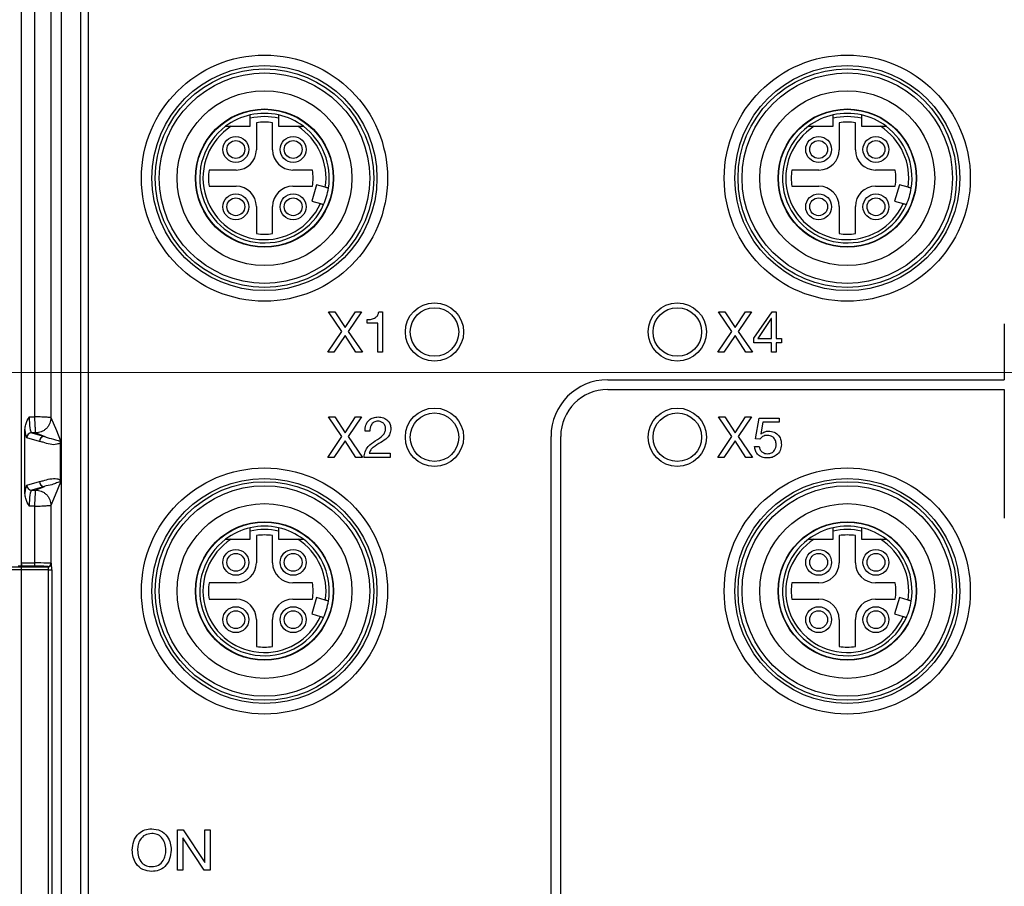
# Model space of a CAD drawing. Units: millimetres. Extents: x 17 to 410, y 7 to 290.
# Drawn here: x 90 to 131, y 89 to 124 of the extents above; entities that cross this region are included whole.
import ezdxf

# ---------------------------------------------------------------- set-up
doc = ezdxf.new("R2010")
doc.units = ezdxf.units.MM
doc.linetypes.add('SLD-Solid', pattern=[0])
doc.styles.add('SLDTEXTSTYLE0', font='GOTHIC.TTF', dxfattribs={"width": 0.913})
doc.dimstyles.new('SLDDIMSTYLE2', dxfattribs={"dimtxt": 3.5, "dimasz": 3, "dimexe": 0, "dimexo": 0.0625, "dimgap": 0.875, "dimtad": 1, "dimdec": 0, "dimlfac": 1.5, "dimrnd": 1e-09, "dimzin": 12, "dimdsep": 46, "dimtxsty": 'SLDTEXTSTYLE0', "dimsah": 1, "dimcen": 0.09, "dimadec": 0, "dimazin": 3, "dimtfac": 1, "dimtdec": 0, "dimtofl": 0, "dimtmove": 0, "dimatfit": 3, "dimfxl": 1, "dimfrac": 2, "dimtolj": 1, "dimtzin": 12, "dimarcsym": 0})
doc.dimstyles.new('SLDDIMSTYLE3', dxfattribs={"dimtxt": 3.5, "dimasz": 3, "dimexe": 0, "dimexo": 0.0625, "dimgap": 0.875, "dimtad": 1, "dimdec": 0, "dimlfac": 1.5, "dimrnd": 1e-09, "dimzin": 12, "dimdsep": 46, "dimtxsty": 'SLDTEXTSTYLE0', "dimsah": 1, "dimcen": 0.09, "dimadec": 0, "dimazin": 3, "dimtol": 1, "dimtp": 0.5, "dimtm": 0.5, "dimtfac": 1, "dimtdec": 1, "dimtofl": 0, "dimtmove": 0, "dimatfit": 3, "dimfxl": 1, "dimfrac": 2, "dimtolj": 1, "dimarcsym": 0})
doc.dimstyles.new('SLDDIMSTYLE4', dxfattribs={"dimtxt": 3.5, "dimasz": 3, "dimexe": 0, "dimexo": 0.0625, "dimgap": 0.875, "dimtad": 1, "dimdec": 0, "dimlfac": 1.5, "dimrnd": 1e-09, "dimzin": 12, "dimdsep": 46, "dimtxsty": 'SLDTEXTSTYLE0', "dimsah": 1, "dimcen": 0.09, "dimadec": 0, "dimazin": 3, "dimtol": 1, "dimtp": 0.3, "dimtm": 0.3, "dimtfac": 1, "dimtdec": 1, "dimtofl": 0, "dimtmove": 0, "dimatfit": 3, "dimfxl": 1, "dimfrac": 2, "dimtolj": 1, "dimarcsym": 0})

# ---------------------------------------------------------------- blocks, each defined once
blk = doc.blocks.new('_D_4')
at = {"color": 7, "linetype": 'SLD-Solid', "lineweight": 0}
for p, q in [((82.77, 73.62), (82.77, 156.349)), ((192.104, 73.62), (192.104, 156.349)), ((82.77, 155.349), (192.104, 155.349))]:
    blk.add_line(p, q, dxfattribs=at)
at = {"color": 7, "linetype": 'SLD-Solid', "lineweight": 18}
for points in [[(82.77, 155.349), (85.77, 154.899), (85.77, 155.799)], [(192.104, 155.349), (189.104, 155.799), (189.104, 154.899)]]:
    blk.add_solid(points, dxfattribs=at)
at = {"color": 7, "linetype": 'SLD-Solid', "lineweight": 18, "char_height": 3.5, "attachment_point": 1, "style": 'SLDTEXTSTYLE0'}
for s, insert in [('164', (128.398, 159.82)), (' ±0,5', (136.156, 159.82))]:
    blk.add_mtext(s, dxfattribs=dict(at, insert=insert))
blk = doc.blocks.new('_D_5')
at = {"color": 7, "linetype": 'SLD-Solid', "lineweight": 0}
for p, q in [((191.104, 109.954), (67.437, 109.954)), ((68.437, 109.954), (68.437, 72.62)), ((191.104, 72.62), (67.437, 72.62))]:
    blk.add_line(p, q, dxfattribs=at)
at = {"color": 7, "linetype": 'SLD-Solid', "lineweight": 18}
for points in [[(68.437, 109.954), (67.987, 106.954), (68.887, 106.954)], [(68.437, 72.62), (68.887, 75.62), (67.987, 75.62)]]:
    blk.add_solid(points, dxfattribs=at)
at = {"color": 7, "linetype": 'SLD-Solid', "lineweight": 18, "char_height": 3.5, "attachment_point": 1, "rotation": 90, "style": 'SLDTEXTSTYLE0'}
for s, insert in [(' ±0,3', (63.966, 88.713)), ('56', (63.966, 83.541))]:
    blk.add_mtext(s, dxfattribs=dict(at, insert=insert))
blk = doc.blocks.new('_D_7')
at = {"color": 7, "linetype": 'SLD-Solid', "lineweight": 0}
for p, q in [((91.137, 144.669), (61.037, 144.669)), ((62.037, 37.905), (62.037, 144.669)), ((91.137, 37.905), (61.037, 37.905))]:
    blk.add_line(p, q, dxfattribs=at)
at = {"color": 7, "linetype": 'SLD-Solid', "lineweight": 18}
for points in [[(62.037, 144.669), (61.587, 141.669), (62.487, 141.669)], [(62.037, 37.905), (62.487, 40.905), (61.587, 40.905)]]:
    blk.add_solid(points, dxfattribs=at)
at = {"color": 7, "linetype": 'SLD-Solid', "lineweight": 18, "insert": (57.566, 87.408), "char_height": 3.5, "attachment_point": 1, "rotation": 90, "style": 'SLDTEXTSTYLE0'}
blk.add_mtext('160', dxfattribs=at)

msp = doc.modelspace()

# ---------------------------------------------------------------- linework, layer by layer
at = {"color": 7, "linetype": 'SLD-Solid', "lineweight": 25}
for p, q in [((90.089, 39.954), (90.104, 142.62)), ((90.089, 142.62), (90.089, 102.108)), ((90.645, 108.131), (90.645, 133.507)), ((91.311, 133.507), (91.311, 108.099)), ((91.731, 133.507), (91.731, 49.067)), ((92.531, 133.507), (92.531, 49.067)), ((92.837, 133.609), (92.837, 48.965)), ((98.737, 120.087), (99.52, 120.087)), ((99.52, 120.087), (99.52, 120.419)), ((99.77, 120.236), (99.77, 119.12)), ((100.437, 119.12), (100.437, 120.236)), ((100.687, 120.419), (100.687, 120.087)), ((100.687, 120.087), (101.47, 120.087)), ((122.737, 120.087), (123.52, 120.087)), ((123.52, 120.087), (123.52, 120.419)), ((123.77, 120.236), (123.77, 119.12)), ((124.437, 119.12), (124.437, 120.236)), ((124.687, 120.419), (124.687, 120.087)), ((124.687, 120.087), (125.47, 120.087)), ((98.937, 118.287), (97.821, 118.287)), ((102.076, 118.287), (101.27, 118.287)), ((122.937, 118.287), (121.821, 118.287)), ((126.076, 118.287), (125.27, 118.287)), ((97.821, 117.62), (98.937, 117.62)), ((101.27, 117.62), (102.076, 117.62)), ((102.249, 117.683), (102.05, 117.012)), ((102.609, 117.577), (102.249, 117.683)), ((121.821, 117.62), (122.937, 117.62)), ((125.27, 117.62), (126.076, 117.62)), ((126.249, 117.683), (126.05, 117.012)), ((126.609, 117.577), (126.249, 117.683)), ((99.77, 116.787), (99.77, 115.671)), ((100.437, 115.671), (100.437, 116.787)), ((102.05, 117.012), (102.41, 116.906)), ((123.77, 116.787), (123.77, 115.671)), ((124.437, 115.671), (124.437, 116.787)), ((126.05, 117.012), (126.41, 116.906)), ((103.289, 111.644), (102.74, 112.454)), ((102.74, 112.454), (103.007, 112.454)), ((103.007, 112.454), (103.423, 111.802)), ((103.423, 111.802), (103.858, 112.454)), ((104.105, 112.454), (103.554, 111.644)), ((103.858, 112.454), (104.105, 112.454)), ((104.812, 112.454), (104.961, 112.454)), ((104.961, 112.454), (104.961, 110.787)), ((119.35, 111.644), (118.801, 112.454)), ((118.801, 112.454), (119.067, 112.454)), ((119.067, 112.454), (119.483, 111.802)), ((119.483, 111.802), (119.918, 112.454)), ((120.166, 112.454), (119.614, 111.644)), ((119.918, 112.454), (120.166, 112.454)), ((120.251, 111.369), (121.007, 112.454)), ((121.007, 112.454), (121.173, 112.454)), ((121.173, 112.454), (121.173, 111.35)), ((104.336, 111.978), (104.336, 112.129)), ((104.766, 111.978), (104.336, 111.978)), ((104.766, 110.787), (104.766, 111.978)), ((120.973, 112.169), (120.422, 111.354)), ((120.978, 112.169), (120.973, 112.169)), ((120.978, 111.35), (120.978, 112.169)), ((130.57, 111.954), (130.57, 109.654)), ((102.707, 110.787), (103.289, 111.644)), ((103.554, 111.644), (104.14, 110.787)), ((118.768, 110.787), (119.35, 111.644)), ((119.614, 111.644), (120.201, 110.787)), ((103.42, 111.476), (102.958, 110.787)), ((103.869, 110.787), (103.42, 111.476)), ((119.481, 111.476), (119.018, 110.787)), ((119.93, 110.787), (119.481, 111.476)), ((120.251, 111.177), (120.251, 111.369)), ((120.978, 111.177), (120.251, 111.177)), ((120.422, 111.354), (120.978, 111.35)), ((120.978, 110.787), (120.978, 111.177)), ((121.173, 111.35), (121.398, 111.35)), ((121.398, 111.177), (121.173, 111.177)), ((121.173, 111.177), (121.173, 110.787)), ((121.398, 111.35), (121.398, 111.177)), ((102.958, 110.787), (102.707, 110.787)), ((104.14, 110.787), (103.869, 110.787)), ((104.961, 110.787), (104.766, 110.787)), ((119.018, 110.787), (118.768, 110.787)), ((120.201, 110.787), (119.93, 110.787)), ((121.173, 110.787), (120.978, 110.787)), ((114.237, 109.654), (130.57, 109.654)), ((114.237, 109.254), (130.57, 109.254)), ((130.57, 109.254), (130.57, 103.954)), ((90.415, 108.131), (90.645, 108.131)), ((102.74, 108.12), (103.007, 108.12)), ((103.289, 107.31), (102.74, 108.12)), ((103.007, 108.12), (103.423, 107.469)), ((103.423, 107.469), (103.858, 108.12)), ((104.105, 108.12), (103.554, 107.31)), ((103.858, 108.12), (104.105, 108.12)), ((119.35, 107.31), (118.801, 108.12)), ((118.801, 108.12), (119.067, 108.12)), ((119.067, 108.12), (119.483, 107.469)), ((119.483, 107.469), (119.918, 108.12)), ((120.166, 108.12), (119.614, 107.31)), ((119.918, 108.12), (120.166, 108.12)), ((120.326, 107.215), (120.48, 108.077)), ((120.48, 108.077), (121.302, 108.077)), ((120.633, 107.904), (120.544, 107.423)), ((121.302, 107.904), (120.633, 107.904)), ((121.302, 108.077), (121.302, 107.904)), ((90.238, 104.966), (90.238, 107.608)), ((90.517, 107.465), (91.038, 107.316)), ((90.677, 107.465), (90.517, 107.465)), ((104.441, 107.536), (104.247, 107.536)), ((90.839, 107.116), (90.319, 107.265)), ((91.708, 105.458), (91.708, 107.116)), ((102.707, 106.454), (103.289, 107.31)), ((103.42, 107.142), (102.958, 106.454)), ((103.869, 106.454), (103.42, 107.142)), ((103.554, 107.31), (104.14, 106.454)), ((111.904, 59.154), (111.904, 107.32)), ((112.304, 59.154), (112.304, 107.32)), ((118.768, 106.454), (119.35, 107.31)), ((119.481, 107.142), (119.018, 106.454)), ((119.93, 106.454), (119.481, 107.142)), ((119.614, 107.31), (120.201, 106.454)), ((120.502, 107.206), (120.326, 107.215)), ((120.544, 107.423), (120.549, 107.418)), ((120.286, 106.908), (120.48, 106.908)), ((102.958, 106.454), (102.707, 106.454)), ((104.14, 106.454), (103.869, 106.454)), ((105.286, 106.454), (104.203, 106.454)), ((104.42, 106.627), (105.286, 106.627)), ((105.286, 106.627), (105.286, 106.454)), ((119.018, 106.454), (118.768, 106.454)), ((120.201, 106.454), (119.93, 106.454)), ((90.319, 105.309), (90.839, 105.458)), ((91.038, 105.258), (90.517, 105.11)), ((90.517, 105.11), (90.677, 105.11)), ((90.645, 104.443), (90.415, 104.443)), ((90.645, 102.108), (90.645, 104.443)), ((91.311, 104.475), (91.311, 102.099)), ((99.52, 103.087), (99.52, 103.419)), ((100.687, 103.419), (100.687, 103.087)), ((123.52, 103.087), (123.52, 103.419)), ((124.687, 103.419), (124.687, 103.087)), ((98.737, 103.087), (99.52, 103.087)), ((99.77, 103.236), (99.77, 102.12)), ((100.437, 102.12), (100.437, 103.236)), ((100.687, 103.087), (101.47, 103.087)), ((122.737, 103.087), (123.52, 103.087)), ((123.77, 103.236), (123.77, 102.12)), ((124.437, 102.12), (124.437, 103.236)), ((124.687, 103.087), (125.47, 103.087)), ((86.598, 101.956), (91.197, 101.956)), ((91.207, 101.823), (86.598, 101.823)), ((90.089, 101.977), (89.957, 101.977)), ((90.089, 102.108), (90.089, 101.977)), ((90.089, 102.108), (90.645, 102.108)), ((90.098, 101.975), (90.089, 101.977)), ((90.645, 101.975), (90.098, 101.975)), ((90.645, 101.975), (90.645, 102.108)), ((91.197, 101.956), (91.178, 101.966)), ((91.207, 101.823), (91.34, 101.823)), ((91.207, 80.751), (91.207, 101.823)), ((91.311, 102.099), (91.331, 102.089)), ((91.34, 101.823), (91.34, 80.751)), ((98.937, 101.287), (97.821, 101.287)), ((102.076, 101.287), (101.27, 101.287)), ((122.937, 101.287), (121.821, 101.287)), ((126.076, 101.287), (125.27, 101.287)), ((97.821, 100.62), (98.937, 100.62)), ((101.27, 100.62), (102.076, 100.62)), ((102.249, 100.683), (102.05, 100.012)), ((102.609, 100.577), (102.249, 100.683)), ((121.821, 100.62), (122.937, 100.62)), ((125.27, 100.62), (126.076, 100.62)), ((126.249, 100.683), (126.05, 100.012)), ((126.609, 100.577), (126.249, 100.683)), ((99.77, 99.787), (99.77, 98.671)), ((100.437, 98.671), (100.437, 99.787)), ((102.05, 100.012), (102.41, 99.906)), ((123.77, 99.787), (123.77, 98.671)), ((124.437, 98.671), (124.437, 99.787)), ((126.05, 100.012), (126.41, 99.906)), ((96.52, 91.12), (96.758, 91.12)), ((96.52, 89.454), (96.52, 91.12)), ((96.758, 91.12), (97.641, 89.769)), ((97.646, 89.769), (97.646, 91.12)), ((97.646, 91.12), (97.862, 91.12)), ((97.862, 91.12), (97.862, 89.454)), ((96.741, 90.791), (96.737, 90.791)), ((96.737, 90.791), (96.737, 89.454)), ((97.618, 89.454), (96.741, 90.791)), ((97.641, 89.769), (97.646, 89.769)), ((96.737, 89.454), (96.52, 89.454)), ((97.862, 89.454), (97.618, 89.454))]:
    msp.add_line(p, q, dxfattribs=at)
at = {"color": 7, "linetype": 'SLD-Solid', "lineweight": 25, "flags": 128}
for points in [[(91.311, 108.099), (91.533, 107.559), (91.708, 107.135)], [(91.038, 107.316), (90.836, 107.399), (90.677, 107.465)], [(91.708, 105.439), (91.486, 104.899), (91.311, 104.475)], [(90.677, 105.11), (90.879, 105.193), (91.038, 105.258)]]:
    msp.add_lwpolyline(points, dxfattribs=at)
at = {"color": 7, "linetype": 'SLD-Solid', "lineweight": 25}
for centre, radius in [((100.104, 117.954), 5.067), ((124.104, 117.954), 5.067), ((100.104, 117.954), 4.633), ((124.104, 117.954), 4.633), ((100.104, 117.954), 4.5), ((100.104, 117.954), 4.333), ((124.104, 117.954), 4.5), ((124.104, 117.954), 4.333), ((100.104, 117.954), 3.6), ((124.104, 117.954), 3.6), ((100.104, 117.954), 2.847), ((100.104, 117.954), 2.833), ((124.104, 117.954), 2.847), ((124.104, 117.954), 2.833), ((98.924, 119.134), 0.533), ((101.284, 119.134), 0.533), ((122.924, 119.134), 0.533), ((125.284, 119.134), 0.533), ((98.924, 119.134), 0.367), ((101.284, 119.134), 0.367), ((122.924, 119.134), 0.367), ((125.284, 119.134), 0.367), ((98.924, 116.774), 0.533), ((101.284, 116.774), 0.533), ((122.924, 116.774), 0.533), ((125.284, 116.774), 0.533), ((98.924, 116.774), 0.367), ((101.284, 116.774), 0.367), ((122.924, 116.774), 0.367), ((125.284, 116.774), 0.367), ((107.104, 111.62), 1.2), ((117.104, 111.62), 1.2), ((107.104, 111.62), 1), ((117.104, 111.62), 1), ((107.104, 107.287), 1.2), ((107.104, 107.287), 1), ((117.104, 107.287), 1.2), ((117.104, 107.287), 1), ((100.104, 100.954), 5.067), ((124.104, 100.954), 5.067), ((100.104, 100.954), 4.633), ((100.104, 100.954), 4.5), ((124.104, 100.954), 4.633), ((124.104, 100.954), 4.5), ((100.104, 100.954), 4.333), ((124.104, 100.954), 4.333), ((100.104, 100.954), 3.6), ((124.104, 100.954), 3.6), ((100.104, 100.954), 2.847), ((100.104, 100.954), 2.833), ((124.104, 100.954), 2.847), ((124.104, 100.954), 2.833), ((98.924, 102.134), 0.533), ((101.284, 102.134), 0.533), ((122.924, 102.134), 0.533), ((125.284, 102.134), 0.533), ((98.924, 102.134), 0.367), ((101.284, 102.134), 0.367), ((122.924, 102.134), 0.367), ((125.284, 102.134), 0.367), ((98.924, 99.774), 0.533), ((101.284, 99.774), 0.533), ((122.924, 99.774), 0.533), ((125.284, 99.774), 0.533), ((98.924, 99.774), 0.367), ((101.284, 99.774), 0.367), ((122.924, 99.774), 0.367), ((125.284, 99.774), 0.367)]:
    msp.add_circle(centre, radius, dxfattribs=at)
for centre, radius, start, end in [((100.104, 117.954), 2.667, 102.6356, 126.8699), ((100.104, 117.954), 2.667, 77.3644, 102.6356), ((100.104, 117.954), 2.533, 76.6875, 103.3126), ((100.104, 117.954), 2.667, 53.1301, 77.3644), ((124.104, 117.954), 2.667, 102.6356, 126.8699), ((124.104, 117.954), 2.667, 77.3644, 102.6356), ((124.104, 117.954), 2.533, 76.6875, 103.3126), ((124.104, 117.954), 2.667, 53.1301, 77.3644), ((100.104, 117.954), 2.667, 126.8699, 335.9582), ((100.104, 117.954), 2.533, 122.6369, 335.5587), ((100.104, 117.954), 2.307, 81.6911, 98.3088), ((100.104, 117.954), 2.533, 351.4413, 57.3631), ((100.104, 117.954), 2.667, 351.0418, 53.1301), ((124.104, 117.954), 2.667, 126.8699, 335.9582), ((124.104, 117.954), 2.533, 122.6369, 335.5587), ((124.104, 117.954), 2.307, 81.6911, 98.3088), ((124.104, 117.954), 2.533, 351.4413, 57.3631), ((124.104, 117.954), 2.667, 351.0418, 53.1301), ((98.937, 119.12), 0.833, 270, 0), ((101.27, 119.12), 0.833, 180, 270), ((122.937, 119.12), 0.833, 270, 0), ((125.27, 119.12), 0.833, 180, 270), ((100.104, 117.954), 2.307, 171.6911, 188.3088), ((100.104, 117.954), 2, 350.4059, 9.594), ((124.104, 117.954), 2.307, 171.6912, 188.3089), ((124.104, 117.954), 2, 350.4059, 9.594), ((98.937, 116.787), 0.833, 0, 90), ((101.27, 116.787), 0.833, 90, 180), ((122.937, 116.787), 0.833, 0, 90), ((125.27, 116.787), 0.833, 90, 180), ((100.104, 117.954), 2.667, 335.9582, 351.0418), ((124.104, 117.954), 2.667, 335.9582, 351.0418), ((100.104, 117.954), 2.307, 261.6911, 278.3088), ((124.104, 117.954), 2.307, 261.6911, 278.3088), ((114.237, 107.32), 2.333, 90, 180), ((114.237, 107.32), 1.933, 90, 180), ((90.519, 107.264), 0.2, 90.4822, 179.9103), ((91.04, 107.116), 0.2, 90.4804, 179.9107), ((91.04, 105.458), 0.2, 180.0897, 269.5189), ((90.519, 105.31), 0.2, 180.0895, 269.5179), ((100.104, 100.954), 2.667, 102.6356, 126.8699), ((100.104, 100.954), 2.667, 77.3644, 102.6356), ((100.104, 100.954), 2.533, 76.6874, 103.3125), ((100.104, 100.954), 2.667, 53.1301, 77.3644), ((124.104, 100.954), 2.667, 102.6356, 126.8699), ((124.104, 100.954), 2.667, 77.3644, 102.6356), ((124.104, 100.954), 2.533, 76.6874, 103.3126), ((124.104, 100.954), 2.667, 53.1301, 77.3644), ((100.104, 100.954), 2.667, 126.8699, 335.9582), ((100.104, 100.954), 2.533, 122.637, 335.5587), ((100.104, 100.954), 2.307, 81.6912, 98.3088), ((100.104, 100.954), 2.533, 351.4413, 57.3631), ((100.104, 100.954), 2.667, 351.0418, 53.1301), ((124.104, 100.954), 2.667, 126.8699, 335.9582), ((124.104, 100.954), 2.533, 122.6369, 335.5587), ((124.104, 100.954), 2.307, 81.6912, 98.3088), ((124.104, 100.954), 2.533, 351.4413, 57.3631), ((124.104, 100.954), 2.667, 351.0418, 53.1301), ((91.178, 102.099), 0.133, 270.0563, 359.9704), ((91.197, 102.089), 0.133, 270.0551, 359.9716), ((98.937, 102.12), 0.833, 270, 0), ((101.27, 102.12), 0.833, 180, 270), ((122.937, 102.12), 0.833, 270, 0), ((125.27, 102.12), 0.833, 180, 270), ((100.104, 100.954), 2.307, 171.6911, 188.3088), ((100.104, 100.954), 2, 350.4059, 9.594), ((124.104, 100.954), 2.307, 171.6912, 188.3089), ((124.104, 100.954), 2, 350.4059, 9.594), ((98.937, 99.787), 0.833, 0, 90), ((101.27, 99.787), 0.833, 90, 180), ((122.937, 99.787), 0.833, 0, 90), ((125.27, 99.787), 0.833, 90, 180), ((100.104, 100.954), 2.667, 335.9582, 351.0418), ((124.104, 100.954), 2.667, 335.9582, 351.0418), ((100.104, 100.954), 2.307, 261.6912, 278.3088), ((124.104, 100.954), 2.307, 261.6912, 278.3089)]:
    msp.add_arc(centre, radius, start, end, dxfattribs=at)
for centre, major_axis, ratio, start_param, end_param in [((90.521, 108.131), (0, 0.667), 0.159268, 1.570796, 3.106686), ((90.322, 108.131), (0, 0.867), 0.122514, 2.218795, 3.106686), ((90.322, 104.443), (0, 0.867), 0.122514, 0.034907, 0.922798), ((90.521, 104.443), (0, 0.667), 0.159268, 0.034907, 1.570796), ((90.098, 102.108), (0, 0.133), 0.069927, 1.570796, 3.124139), ((90.645, 102.099), (0.667, 0), 0.013964, 0.034907, 1.570796), ((90.645, 101.965), (0.533, 0), 0.017455, 0.034907, 1.570796), ((91.197, 101.823), (0, 0.133), 0.069842, 4.712389, 6.265732), ((91.331, 101.823), (0, 0.267), 0.034921, 4.712389, 6.265732)]:
    msp.add_ellipse(centre, major_axis=major_axis, ratio=ratio, start_param=start_param, end_param=end_param, dxfattribs=at)
for points, knots in [([(99.52, 120.419), (99.52, 120.427), (99.52, 120.45), (99.52, 120.487), (99.52, 120.525), (99.52, 120.549), (99.52, 120.556), (99.52, 120.556), (99.52, 120.556)], [0, 0, 0, 0, 0.1075096, 0.3311686, 0.5524503, 0.7687032, 0.9796495, 1, 1, 1, 1]), ([(100.687, 120.556), (100.687, 120.555), (100.687, 120.554), (100.687, 120.541), (100.687, 120.513), (100.687, 120.475), (100.687, 120.441), (100.687, 120.423), (100.687, 120.419)], [0, 0, 0, 0, 0.105076, 0.311864, 0.520118, 0.732421, 0.949968, 1, 1, 1, 1]), ([(123.52, 120.419), (123.52, 120.427), (123.52, 120.45), (123.52, 120.487), (123.52, 120.525), (123.52, 120.549), (123.52, 120.556), (123.52, 120.556), (123.52, 120.556)], [0, 0, 0, 0, 0.1075096, 0.3311686, 0.5524503, 0.7687032, 0.9796495, 1, 1, 1, 1]), ([(124.687, 120.556), (124.687, 120.555), (124.687, 120.554), (124.687, 120.541), (124.687, 120.513), (124.687, 120.475), (124.687, 120.441), (124.687, 120.423), (124.687, 120.419)], [0, 0, 0, 0, 0.105076, 0.311864, 0.520118, 0.732421, 0.949968, 1, 1, 1, 1]), ([(98.504, 120.087), (98.504, 120.087), (98.504, 120.087), (98.513, 120.087), (98.541, 120.087), (98.601, 120.087), (98.67, 120.087), (98.721, 120.087), (98.737, 120.087)], [0, 0, 0, 0, 0.035261, 0.12994, 0.280684, 0.48606, 0.826633, 1, 1, 1, 1]), ([(101.47, 120.087), (101.481, 120.087), (101.525, 120.087), (101.589, 120.087), (101.65, 120.087), (101.684, 120.087), (101.701, 120.087), (101.703, 120.087), (101.704, 120.087)], [0, 0, 0, 0, 0.110314, 0.447359, 0.657985, 0.80346, 0.912067, 1, 1, 1, 1]), ([(122.504, 120.087), (122.504, 120.087), (122.504, 120.087), (122.513, 120.087), (122.541, 120.087), (122.601, 120.087), (122.67, 120.087), (122.721, 120.087), (122.737, 120.087)], [0, 0, 0, 0, 0.0352613, 0.1299387, 0.2806815, 0.4860575, 0.8266256, 1, 1, 1, 1]), ([(125.47, 120.087), (125.481, 120.087), (125.525, 120.087), (125.589, 120.087), (125.65, 120.087), (125.684, 120.087), (125.701, 120.087), (125.703, 120.087), (125.704, 120.087)], [0, 0, 0, 0, 0.110311, 0.447357, 0.657983, 0.803459, 0.912068, 1, 1, 1, 1]), ([(102.738, 117.538), (102.736, 117.539), (102.734, 117.54), (102.712, 117.546), (102.679, 117.556), (102.643, 117.567), (102.619, 117.574), (102.609, 117.577)], [0, 0, 0, 0, 0.211681, 0.423943, 0.637011, 0.851841, 1, 1, 1, 1]), ([(126.738, 117.538), (126.736, 117.539), (126.734, 117.54), (126.712, 117.546), (126.679, 117.556), (126.643, 117.567), (126.619, 117.574), (126.609, 117.577)], [0, 0, 0, 0, 0.211678, 0.423942, 0.637008, 0.851836, 1, 1, 1, 1]), ([(102.41, 116.906), (102.415, 116.904), (102.434, 116.898), (102.467, 116.889), (102.503, 116.878), (102.529, 116.87), (102.538, 116.868), (102.539, 116.867), (102.539, 116.867)], [0, 0, 0, 0, 0.068816, 0.286615, 0.50382, 0.719407, 0.93309, 1, 1, 1, 1]), ([(126.41, 116.906), (126.415, 116.904), (126.434, 116.898), (126.467, 116.889), (126.503, 116.878), (126.529, 116.87), (126.538, 116.868), (126.539, 116.867), (126.539, 116.867)], [0, 0, 0, 0, 0.068816, 0.28662, 0.503821, 0.719408, 0.93309, 1, 1, 1, 1]), ([(104.336, 112.129), (104.396, 112.131), (104.515, 112.135), (104.674, 112.197), (104.78, 112.315), (104.801, 112.408), (104.812, 112.454)], [0, 0, 0, 0, 0.2810752, 0.5602543, 0.7798514, 1, 1, 1, 1]), ([(90.238, 107.608), (90.245, 107.675), (90.266, 107.859), (90.357, 108.026), (90.414, 108.13), (90.415, 108.131)], [0, 0, 0, 0, 0.363784, 0.992424, 1, 1, 1, 1]), ([(91.311, 108.099), (91.299, 108.099), (91.275, 108.101), (91.128, 108.107), (90.958, 108.116), (90.797, 108.124), (90.698, 108.128), (90.645, 108.131)], [0, 0, 0, 0, 0.242392, 0.499034, 0.709151, 0.844586, 1, 1, 1, 1]), ([(90.677, 107.465), (90.677, 107.477), (90.675, 107.501), (90.668, 107.647), (90.66, 107.817), (90.652, 107.979), (90.648, 108.078), (90.645, 108.131)], [0, 0, 0, 0, 0.2423784, 0.4990322, 0.7091288, 0.8445665, 1, 1, 1, 1]), ([(91.311, 108.099), (91.303, 108.019), (91.29, 107.896), (91.21, 107.749), (91.129, 107.647), (91.027, 107.565), (90.879, 107.486), (90.757, 107.473), (90.677, 107.465)], [0, 0, 0, 0, 0.239473, 0.368371, 0.499999, 0.63163, 0.760527, 1, 1, 1, 1]), ([(104.247, 107.536), (104.249, 107.621), (104.254, 107.791), (104.39, 107.997), (104.585, 108.105), (104.718, 108.115), (104.784, 108.12)], [0, 0, 0, 0, 0.280324, 0.559114, 0.779342, 1, 1, 1, 1]), ([(104.767, 107.947), (104.712, 107.94), (104.601, 107.924), (104.46, 107.766), (104.449, 107.623), (104.441, 107.536)], [0, 0, 0, 0, 0.2796158, 0.5598344, 1, 1, 1, 1]), ([(105.091, 107.646), (105.085, 107.692), (105.073, 107.784), (104.984, 107.885), (104.876, 107.939), (104.803, 107.944), (104.767, 107.947)], [0, 0, 0, 0, 0.279198, 0.558725, 0.779236, 1, 1, 1, 1]), ([(104.784, 108.12), (104.859, 108.114), (105.008, 108.101), (105.19, 107.985), (105.292, 107.816), (105.302, 107.699), (105.307, 107.64)], [0, 0, 0, 0, 0.280387, 0.559628, 0.779634, 1, 1, 1, 1]), ([(104.668, 107.137), (104.781, 107.203), (104.938, 107.296), (105.078, 107.491), (105.087, 107.594), (105.091, 107.646)], [0, 0, 0, 0, 0.560772, 0.780384, 1, 1, 1, 1]), ([(105.307, 107.64), (105.3, 107.57), (105.287, 107.431), (105.138, 107.222), (104.988, 107.126), (104.896, 107.068)], [0, 0, 0, 0, 0.279406, 0.559131, 1, 1, 1, 1]), ([(120.549, 107.418), (120.6, 107.457), (120.692, 107.525), (120.806, 107.533), (120.856, 107.536)], [0, 0, 0, 0, 0.557618, 1, 1, 1, 1]), ([(120.856, 107.536), (120.938, 107.528), (121.102, 107.513), (121.287, 107.362), (121.378, 107.168), (121.386, 107.04), (121.389, 106.976)], [0, 0, 0, 0, 0.280017, 0.558703, 0.779107, 1, 1, 1, 1]), ([(91.708, 107.116), (91.708, 107.116), (91.707, 107.109), (91.705, 107.099), (91.681, 107.018), (91.63, 107.021), (91.393, 106.933), (91.127, 107.04), (90.887, 107.104), (90.839, 107.116)], [0, 0, 0, 0, 0.000136, 0.003822, 0.007484, 0.089265, 0.17331, 0.834676, 1, 1, 1, 1]), ([(91.038, 107.316), (91.038, 107.316), (91.038, 107.314), (91.099, 107.301), (91.219, 107.253), (91.441, 107.196), (91.596, 107.152), (91.654, 107.135), (91.678, 107.128), (91.689, 107.126), (91.695, 107.125), (91.7, 107.125), (91.702, 107.126), (91.704, 107.126), (91.705, 107.127), (91.706, 107.128), (91.707, 107.129), (91.707, 107.13), (91.707, 107.131), (91.707, 107.132), (91.707, 107.132), (91.707, 107.133), (91.707, 107.134), (91.708, 107.134), (91.708, 107.135), (91.708, 107.135), (91.708, 107.135), (91.708, 107.135)], [0, 0, 0, 0, 0.000006, 0.029536, 0.14766, 0.620163, 0.80988, 0.904762, 0.937132, 0.958451, 0.97249, 0.981737, 0.987831, 0.991852, 0.994511, 0.996273, 0.997446, 0.998231, 0.998761, 0.999123, 0.999374, 0.99963, 0.999756, 0.999853, 0.999926, 0.999995, 1, 1, 1, 1]), ([(91.708, 107.135), (91.708, 107.135), (91.708, 107.134), (91.708, 107.13), (91.708, 107.124), (91.708, 107.119), (91.708, 107.116)], [0, 0, 0, 0, 0.104559, 0.284325, 0.643481, 1, 1, 1, 1]), ([(104.203, 106.454), (104.213, 106.534), (104.233, 106.695), (104.383, 106.954), (104.559, 107.067), (104.668, 107.137)], [0, 0, 0, 0, 0.280389, 0.560141, 1, 1, 1, 1]), ([(104.896, 107.068), (104.787, 107.006), (104.636, 106.921), (104.467, 106.768), (104.436, 106.674), (104.42, 106.627)], [0, 0, 0, 0, 0.561073, 0.781272, 1, 1, 1, 1]), ([(120.805, 107.363), (120.772, 107.361), (120.706, 107.356), (120.597, 107.305), (120.538, 107.243), (120.502, 107.206)], [0, 0, 0, 0, 0.280245, 0.560265, 1, 1, 1, 1]), ([(121.173, 106.992), (121.168, 107.047), (121.157, 107.157), (121.06, 107.283), (120.935, 107.353), (120.848, 107.359), (120.805, 107.363)], [0, 0, 0, 0, 0.2799875, 0.5591913, 0.7794445, 1, 1, 1, 1]), ([(120.812, 106.432), (120.737, 106.438), (120.589, 106.451), (120.411, 106.57), (120.304, 106.733), (120.292, 106.85), (120.286, 106.908)], [0, 0, 0, 0, 0.280254, 0.559607, 0.779698, 1, 1, 1, 1]), ([(120.48, 106.908), (120.489, 106.861), (120.508, 106.767), (120.601, 106.666), (120.713, 106.612), (120.788, 106.608), (120.826, 106.605)], [0, 0, 0, 0, 0.279557, 0.55889, 0.779286, 1, 1, 1, 1]), ([(121.389, 106.976), (121.38, 106.893), (121.36, 106.726), (121.203, 106.541), (121.008, 106.445), (120.877, 106.436), (120.812, 106.432)], [0, 0, 0, 0, 0.2797575, 0.5587602, 0.7792009, 1, 1, 1, 1]), ([(120.826, 106.605), (120.881, 106.611), (120.991, 106.624), (121.109, 106.733), (121.166, 106.863), (121.171, 106.949), (121.173, 106.992)], [0, 0, 0, 0, 0.2796905, 0.5584524, 0.7790133, 1, 1, 1, 1]), ([(90.839, 105.458), (90.887, 105.471), (91.127, 105.536), (91.389, 105.609), (91.617, 105.568), (91.665, 105.539), (91.692, 105.519), (91.705, 105.475), (91.707, 105.464), (91.708, 105.458)], [0, 0, 0, 0, 0.165307, 0.826604, 0.905551, 0.949858, 0.992519, 0.996181, 1, 1, 1, 1]), ([(91.708, 105.439), (91.708, 105.439), (91.708, 105.439), (91.708, 105.439), (91.708, 105.44), (91.707, 105.44), (91.707, 105.442), (91.707, 105.444), (91.705, 105.448), (91.697, 105.45), (91.664, 105.442), (91.489, 105.396), (91.35, 105.306), (91.038, 105.272), (91.038, 105.258), (91.038, 105.258)], [0, 0, 0, 0, 0.000005, 0.000077, 0.000148, 0.000248, 0.000437, 0.001112, 0.003789, 0.014445, 0.057022, 0.227301, 0.908467, 0.999994, 1, 1, 1, 1]), ([(91.708, 105.458), (91.708, 105.454), (91.708, 105.449), (91.708, 105.443), (91.708, 105.44), (91.708, 105.439), (91.708, 105.439)], [0, 0, 0, 0, 0.504677, 0.774853, 0.8953488, 1, 1, 1, 1]), ([(90.645, 104.443), (90.648, 104.496), (90.652, 104.595), (90.66, 104.757), (90.668, 104.927), (90.675, 105.073), (90.677, 105.098), (90.677, 105.11)], [0, 0, 0, 0, 0.155417, 0.29085, 0.500968, 0.757609, 1, 1, 1, 1]), ([(90.677, 105.11), (90.757, 105.101), (90.879, 105.088), (91.027, 105.009), (91.129, 104.927), (91.21, 104.825), (91.29, 104.678), (91.303, 104.555), (91.311, 104.475)], [0, 0, 0, 0, 0.239473, 0.36837, 0.500001, 0.631629, 0.760527, 1, 1, 1, 1]), ([(90.415, 104.443), (90.414, 104.444), (90.357, 104.548), (90.266, 104.715), (90.245, 104.899), (90.238, 104.966)], [0, 0, 0, 0, 0.007576, 0.636218, 1, 1, 1, 1]), ([(90.645, 104.443), (90.698, 104.446), (90.797, 104.451), (90.958, 104.458), (91.128, 104.467), (91.275, 104.474), (91.299, 104.475), (91.311, 104.475)], [0, 0, 0, 0, 0.1554337, 0.2908705, 0.5009663, 0.757621, 1, 1, 1, 1]), ([(99.52, 103.419), (99.52, 103.427), (99.52, 103.45), (99.52, 103.487), (99.52, 103.525), (99.52, 103.549), (99.52, 103.556), (99.52, 103.556), (99.52, 103.556)], [0, 0, 0, 0, 0.107515, 0.331172, 0.552452, 0.768707, 0.97965, 1, 1, 1, 1]), ([(100.687, 103.556), (100.687, 103.555), (100.687, 103.554), (100.687, 103.541), (100.687, 103.513), (100.687, 103.475), (100.687, 103.441), (100.687, 103.423), (100.687, 103.419)], [0, 0, 0, 0, 0.105075, 0.311865, 0.520115, 0.732422, 0.949963, 1, 1, 1, 1]), ([(123.52, 103.419), (123.52, 103.427), (123.52, 103.45), (123.52, 103.487), (123.52, 103.525), (123.52, 103.549), (123.52, 103.556), (123.52, 103.556), (123.52, 103.556)], [0, 0, 0, 0, 0.107515, 0.331172, 0.552452, 0.768707, 0.97965, 1, 1, 1, 1]), ([(124.687, 103.556), (124.687, 103.555), (124.687, 103.554), (124.687, 103.541), (124.687, 103.513), (124.687, 103.475), (124.687, 103.441), (124.687, 103.423), (124.687, 103.419)], [0, 0, 0, 0, 0.105075, 0.311865, 0.520115, 0.732422, 0.949963, 1, 1, 1, 1]), ([(98.504, 103.087), (98.504, 103.087), (98.504, 103.087), (98.513, 103.087), (98.541, 103.087), (98.601, 103.087), (98.67, 103.087), (98.721, 103.087), (98.737, 103.087)], [0, 0, 0, 0, 0.035261, 0.12994, 0.280684, 0.48606, 0.826633, 1, 1, 1, 1]), ([(101.47, 103.087), (101.481, 103.087), (101.525, 103.087), (101.589, 103.087), (101.65, 103.087), (101.684, 103.087), (101.701, 103.087), (101.703, 103.087), (101.704, 103.087)], [0, 0, 0, 0, 0.110314, 0.447359, 0.657985, 0.80346, 0.912067, 1, 1, 1, 1]), ([(122.504, 103.087), (122.504, 103.087), (122.504, 103.087), (122.513, 103.087), (122.541, 103.087), (122.601, 103.087), (122.67, 103.087), (122.721, 103.087), (122.737, 103.087)], [0, 0, 0, 0, 0.0352613, 0.1299387, 0.2806815, 0.4860575, 0.8266256, 1, 1, 1, 1]), ([(125.47, 103.087), (125.481, 103.087), (125.525, 103.087), (125.589, 103.087), (125.65, 103.087), (125.684, 103.087), (125.701, 103.087), (125.703, 103.087), (125.704, 103.087)], [0, 0, 0, 0, 0.110311, 0.447357, 0.657983, 0.803459, 0.912068, 1, 1, 1, 1]), ([(102.738, 100.538), (102.736, 100.539), (102.734, 100.54), (102.712, 100.546), (102.679, 100.556), (102.643, 100.567), (102.619, 100.574), (102.609, 100.577)], [0, 0, 0, 0, 0.211681, 0.423945, 0.637011, 0.851842, 1, 1, 1, 1]), ([(126.738, 100.538), (126.736, 100.539), (126.734, 100.54), (126.712, 100.546), (126.679, 100.556), (126.643, 100.567), (126.619, 100.574), (126.609, 100.577)], [0, 0, 0, 0, 0.211679, 0.423943, 0.637008, 0.851838, 1, 1, 1, 1]), ([(102.41, 99.906), (102.415, 99.904), (102.434, 99.898), (102.467, 99.889), (102.503, 99.878), (102.529, 99.87), (102.538, 99.868), (102.539, 99.867), (102.539, 99.867)], [0, 0, 0, 0, 0.068819, 0.286615, 0.50382, 0.719408, 0.93309, 1, 1, 1, 1]), ([(126.41, 99.906), (126.415, 99.904), (126.434, 99.898), (126.467, 99.889), (126.503, 99.878), (126.529, 99.87), (126.538, 99.868), (126.539, 99.867), (126.539, 99.867)], [0, 0, 0, 0, 0.0688186, 0.2866199, 0.5038204, 0.7194082, 0.9330899, 1, 1, 1, 1]), ([(94.659, 90.287), (94.67, 90.412), (94.692, 90.661), (94.887, 90.963), (95.165, 91.14), (95.361, 91.156), (95.46, 91.164)], [0, 0, 0, 0, 0.280378, 0.559692, 0.779752, 1, 1, 1, 1]), ([(95.46, 90.969), (95.364, 90.958), (95.174, 90.936), (94.98, 90.736), (94.89, 90.509), (94.88, 90.361), (94.875, 90.287)], [0, 0, 0, 0, 0.279168, 0.55812, 0.778858, 1, 1, 1, 1]), ([(95.46, 91.164), (95.585, 91.15), (95.835, 91.122), (96.105, 90.875), (96.239, 90.581), (96.253, 90.385), (96.26, 90.287)], [0, 0, 0, 0, 0.279374, 0.558504, 0.779071, 1, 1, 1, 1]), ([(96.044, 90.287), (96.037, 90.381), (96.022, 90.57), (95.889, 90.806), (95.683, 90.951), (95.534, 90.963), (95.46, 90.969)], [0, 0, 0, 0, 0.280594, 0.559979, 0.779866, 1, 1, 1, 1]), ([(95.46, 89.41), (95.334, 89.424), (95.084, 89.452), (94.815, 89.699), (94.68, 89.993), (94.666, 90.189), (94.659, 90.287)], [0, 0, 0, 0, 0.279382, 0.558484, 0.779063, 1, 1, 1, 1]), ([(94.875, 90.287), (94.883, 90.193), (94.897, 90.004), (95.03, 89.768), (95.236, 89.623), (95.385, 89.611), (95.46, 89.605)], [0, 0, 0, 0, 0.280602, 0.559988, 0.779855, 1, 1, 1, 1]), ([(95.46, 89.605), (95.555, 89.616), (95.745, 89.638), (95.939, 89.838), (96.029, 90.065), (96.039, 90.213), (96.044, 90.287)], [0, 0, 0, 0, 0.2791793, 0.5581052, 0.7788526, 1, 1, 1, 1]), ([(96.26, 90.287), (96.249, 90.162), (96.227, 89.913), (96.032, 89.611), (95.754, 89.434), (95.558, 89.418), (95.46, 89.41)], [0, 0, 0, 0, 0.280387, 0.559705, 0.77975, 1, 1, 1, 1])]:
    msp.add_open_spline(points, degree=3, knots=knots, dxfattribs=at)

# ---------------------------------------------------------------- dimensions: what is measured, and where the dimension line sits
at = {"color": 7, "linetype": 'SLD-Solid', "lineweight": 18}
dim = msp.add_linear_dim(base=(192.104, 155.349), p1=(82.77, 72.62), p2=(192.104, 72.62), dimstyle='SLDDIMSTYLE3', dxfattribs=at)
dim.commit()
dim.dimension.update_dxf_attribs({"geometry": '_D_4', "text_midpoint": (137.437, 155.349), "dimtype": 160})
for base, p1, p2, dimstyle, picture, middle in [((62.037, 144.669), (92.137, 37.905), (92.137, 144.669), 'SLDDIMSTYLE2', '_D_7', (62.037, 91.287)), ((68.437, 72.62), (192.104, 109.954), (192.104, 72.62), 'SLDDIMSTYLE4', '_D_5', (68.437, 91.287))]:
    dim = msp.add_linear_dim(base=base, p1=p1, p2=p2, angle=90, dimstyle=dimstyle, dxfattribs=at)
    dim.commit()
    dim.dimension.update_dxf_attribs({"geometry": picture, "text_midpoint": middle, "dimtype": 160})

doc.saveas('drawing.dxf')
